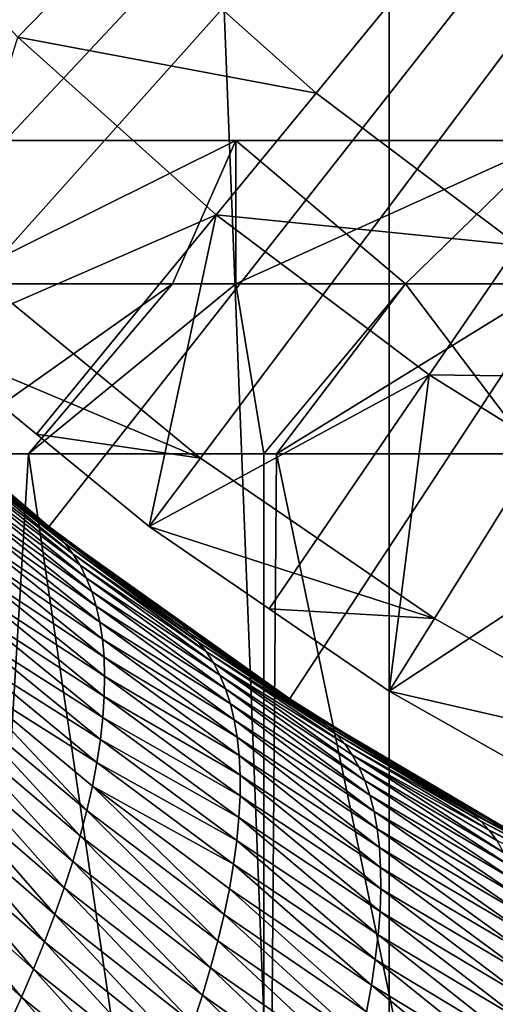
# Model space of a CAD drawing. Extents: x -30 to 30, y -88.1 to 2.2.
# Drawn here: x -7.3 to -5.7, y -76.3 to -72.9 of the extents above; entities that cross this region are included whole.
import ezdxf

# ---------------------------------------------------------------- set-up
doc = ezdxf.new("R2010")
doc.units = 0
doc.header["$MEASUREMENT"] = 0
for name, color, linetype in [('L1', 7, 'Continuous'), ('L5', 7, 'Continuous'), ('L6', 7, 'Continuous')]:
    doc.layers.add(name, color=color, linetype=linetype)

msp = doc.modelspace()

# ---------------------------------------------------------------- linework, layer by layer
at = {"layer": 'L1', "color": 7}
for points in [[(-6.08087, -87.10033, 145.8767), (-6.08087, -53.10034, 145.8767), (-7.423071, -53.10034, 145.2952)], [(-6.08087, -87.10033, 145.8767), (-7.423071, -53.10034, 145.2952), (-7.423071, -87.10033, 145.2952)], [(-4.693648, -87.10033, 146.3407), (-4.693648, -53.10034, 146.3407), (-6.08087, -53.10034, 145.8767)], [(-4.693648, -87.10033, 146.3407), (-6.08087, -53.10034, 145.8767), (-6.08087, -87.10033, 145.8767)], [(-8.706016, -73.26669, 20.00148), (-9.345719, -72.48934, 20.00148), (0, -65.45033, 20.00148)], [(0, -65.45033, 20.00148), (-8.001857, -73.98616, 20.00148), (-8.706016, -73.26669, 20.00148)], [(0, -65.45033, 20.00148), (-7.238456, -74.64244, 20.00148), (-8.001857, -73.98616, 20.00148)], [(-6.421463, -75.23067, 20.00148), (-7.238456, -74.64244, 20.00148), (0, -65.45033, 20.00148)], [(0, -65.45033, 20.00148), (-5.556928, -75.74648, 20.00148), (-6.421463, -75.23067, 20.00148)], [(-7.238456, -74.64244, 20.00148), (-7.237578, -74.64125, 112.1895), (-8.001857, -73.98616, 20.00148)], [(-8.001857, -73.98616, 20.00148), (-7.237578, -74.64125, 112.1895), (-7.270112, -74.61742, 112.2092)], [(-8.001857, -73.98616, 20.00148), (-7.270112, -74.61742, 112.2092), (-7.663827, -74.27793, 112.4797)], [(-7.640878, -74.31356, 112.579), (-7.663827, -74.27793, 112.4797), (-7.270112, -74.61742, 112.2092)], [(-7.210982, -74.66683, 112.2964), (-7.612885, -74.34605, 112.682), (-7.640878, -74.31356, 112.579)], [(-7.640878, -74.31356, 112.579), (-7.270112, -74.61742, 112.2092), (-7.210982, -74.66683, 112.2964)], [(-7.210982, -74.66683, 112.2964), (-7.181808, -74.6981, 112.4026), (-7.612885, -74.34605, 112.682)], [(-7.181808, -74.6981, 112.4026), (-7.587428, -74.38198, 112.7858), (-7.612885, -74.34605, 112.682)], [(-7.564644, -74.4214, 112.8901), (-7.587428, -74.38198, 112.7858), (-7.155131, -74.73312, 112.5095)], [(-7.181808, -74.6981, 112.4026), (-7.155131, -74.73312, 112.5095), (-7.587428, -74.38198, 112.7858)], [(-7.544664, -74.46429, 112.9948), (-7.564644, -74.4214, 112.8901), (-7.131098, -74.77195, 112.6172)], [(-7.564644, -74.4214, 112.8901), (-7.155131, -74.73312, 112.5095), (-7.131098, -74.77195, 112.6172)], [(-7.52761, -74.51066, 113.0996), (-7.544664, -74.46429, 112.9948), (-7.10985, -74.81459, 112.7252)], [(-7.10985, -74.81459, 112.7252), (-7.544664, -74.46429, 112.9948), (-7.131098, -74.77195, 112.6172)], [(-7.513596, -74.56047, 113.2043), (-7.52761, -74.51066, 113.0996), (-7.09152, -74.86104, 112.8333)], [(-7.09152, -74.86104, 112.8333), (-7.52761, -74.51066, 113.0996), (-7.10985, -74.81459, 112.7252)], [(-7.502723, -74.6137, 113.3086), (-7.513596, -74.56047, 113.2043), (-7.076231, -74.9113, 112.9413)], [(-7.076231, -74.9113, 112.9413), (-7.513596, -74.56047, 113.2043), (-7.09152, -74.86104, 112.8333)], [(-7.076231, -74.9113, 112.9413), (-7.064095, -74.96533, 113.049), (-7.502723, -74.6137, 113.3086)], [(-7.502723, -74.6137, 113.3086), (-7.064095, -74.96533, 113.049), (-7.495083, -74.67028, 113.4123)], [(-7.210982, -74.66683, 112.2964), (-7.270112, -74.61742, 112.2092), (-7.237578, -74.64125, 112.1895)], [(-6.787222, -74.97104, 111.9169), (-7.237578, -74.64125, 112.1895), (-7.238456, -74.64244, 20.00148)], [(-6.421463, -75.23067, 20.00148), (-6.418834, -75.22643, 111.7039), (-7.238456, -74.64244, 20.00148)], [(-7.238456, -74.64244, 20.00148), (-6.418834, -75.22643, 111.7039), (-6.544858, -75.14852, 111.7702)], [(-7.238456, -74.64244, 20.00148), (-6.544858, -75.14852, 111.7702), (-6.787222, -74.97104, 111.9169)], [(-7.210982, -74.66683, 112.2964), (-7.237578, -74.64125, 112.1895), (-6.760685, -75.00216, 112.0221)], [(-7.237578, -74.64125, 112.1895), (-6.787222, -74.97104, 111.9169), (-6.760685, -75.00216, 112.0221)], [(-7.49075, -74.73014, 113.5151), (-7.495083, -74.67028, 113.4123), (-7.055209, -75.02306, 113.1559)], [(-7.055209, -75.02306, 113.1559), (-7.495083, -74.67028, 113.4123), (-7.064095, -74.96533, 113.049)], [(-6.760685, -75.00216, 112.0221), (-7.181808, -74.6981, 112.4026), (-7.210982, -74.66683, 112.2964)], [(-6.760685, -75.00216, 112.0221), (-6.730699, -75.03191, 112.1314), (-7.181808, -74.6981, 112.4026)], [(-6.730699, -75.03191, 112.1314), (-7.155131, -74.73312, 112.5095), (-7.181808, -74.6981, 112.4026)], [(-7.055209, -75.02306, 113.1559), (-7.04966, -75.08443, 113.2618), (-7.49075, -74.73014, 113.5151)], [(-7.49075, -74.73014, 113.5151), (-7.04966, -75.08443, 113.2618), (-7.489789, -74.79319, 113.6167)], [(-7.131098, -74.77195, 112.6172), (-7.155131, -74.73312, 112.5095), (-6.703148, -75.06572, 112.2416)], [(-6.730699, -75.03191, 112.1314), (-6.703148, -75.06572, 112.2416), (-7.155131, -74.73312, 112.5095)], [(-7.10985, -74.81459, 112.7252), (-7.131098, -74.77195, 112.6172), (-6.678187, -75.10366, 112.3526)], [(-7.131098, -74.77195, 112.6172), (-6.703148, -75.06572, 112.2416), (-6.678187, -75.10366, 112.3526)], [(-7.489789, -74.79319, 113.6167), (-7.047517, -75.14935, 113.3665), (-7.492245, -74.85931, 113.7169)], [(-7.04966, -75.08443, 113.2618), (-7.047517, -75.14935, 113.3665), (-7.489789, -74.79319, 113.6167)], [(-7.09152, -74.86104, 112.8333), (-7.10985, -74.81459, 112.7252), (-6.655965, -75.14576, 112.464)], [(-6.655965, -75.14576, 112.464), (-7.10985, -74.81459, 112.7252), (-6.678187, -75.10366, 112.3526)], [(-7.498152, -74.92837, 113.8154), (-7.492245, -74.85931, 113.7169), (-7.048834, -75.21768, 113.4696)], [(-7.048834, -75.21768, 113.4696), (-7.492245, -74.85931, 113.7169), (-7.047517, -75.14935, 113.3665)], [(-7.076231, -74.9113, 112.9413), (-7.09152, -74.86104, 112.8333), (-6.636625, -75.19202, 112.5755)], [(-6.636625, -75.19202, 112.5755), (-7.09152, -74.86104, 112.8333), (-6.655965, -75.14576, 112.464)], [(-6.636625, -75.19202, 112.5755), (-6.620297, -75.24245, 112.6869), (-7.076231, -74.9113, 112.9413)], [(-7.076231, -74.9113, 112.9413), (-6.620297, -75.24245, 112.6869), (-7.064095, -74.96533, 113.049)], [(-7.507522, -75.00023, 113.912), (-7.498152, -74.92837, 113.8154), (-7.053648, -75.28929, 113.5709)], [(-7.053648, -75.28929, 113.5709), (-7.498152, -74.92837, 113.8154), (-7.048834, -75.21768, 113.4696)], [(-7.055209, -75.02306, 113.1559), (-7.064095, -74.96533, 113.049), (-6.607101, -75.29702, 112.7979)], [(-6.607101, -75.29702, 112.7979), (-7.064095, -74.96533, 113.049), (-6.620297, -75.24245, 112.6869)], [(-6.760685, -75.00216, 112.0221), (-6.787222, -74.97104, 111.9169), (-6.544858, -75.14852, 111.7702)], [(-7.520356, -75.07475, 114.0064), (-7.507522, -75.00023, 113.912), (-7.061977, -75.36404, 113.6701)], [(-7.061977, -75.36404, 113.6701), (-7.507522, -75.00023, 113.912), (-7.053648, -75.28929, 113.5709)], [(-6.607101, -75.29702, 112.7979), (-6.597146, -75.35567, 112.9081), (-7.055209, -75.02306, 113.1559)], [(-7.055209, -75.02306, 113.1559), (-6.597146, -75.35567, 112.9081), (-7.04966, -75.08443, 113.2618)], [(-6.290076, -75.31855, 111.758), (-6.730699, -75.03191, 112.1314), (-6.760685, -75.00216, 112.0221)], [(-6.760685, -75.00216, 112.0221), (-6.544858, -75.14852, 111.7702), (-6.290076, -75.31855, 111.758)], [(-6.290076, -75.31855, 111.758), (-6.259703, -75.34652, 111.8705), (-6.730699, -75.03191, 112.1314)], [(-6.259703, -75.34652, 111.8705), (-6.703148, -75.06572, 112.2416), (-6.730699, -75.03191, 112.1314)], [(-7.536634, -75.15173, 114.0984), (-7.520356, -75.07475, 114.0064), (-7.073824, -75.44174, 113.7669)], [(-7.073824, -75.44174, 113.7669), (-7.520356, -75.07475, 114.0064), (-7.061977, -75.36404, 113.6701)], [(-6.597146, -75.35567, 112.9081), (-6.590522, -75.41833, 113.0173), (-7.04966, -75.08443, 113.2618)], [(-7.04966, -75.08443, 113.2618), (-6.590522, -75.41833, 113.0173), (-7.047517, -75.14935, 113.3665)], [(-6.678187, -75.10366, 112.3526), (-6.703148, -75.06572, 112.2416), (-6.231677, -75.37887, 111.984)], [(-6.259703, -75.34652, 111.8705), (-6.231677, -75.37887, 111.984), (-6.703148, -75.06572, 112.2416)], [(-6.655965, -75.14576, 112.464), (-6.678187, -75.10366, 112.3526), (-6.183313, -75.45698, 112.2131)], [(-6.183313, -75.45698, 112.2131), (-6.678187, -75.10366, 112.3526), (-6.206161, -75.41568, 112.0983)], [(-6.678187, -75.10366, 112.3526), (-6.231677, -75.37887, 111.984), (-6.206161, -75.41568, 112.0983)], [(-7.55632, -75.23101, 114.1878), (-7.536634, -75.15173, 114.0984), (-7.107982, -75.60523, 113.9523)], [(-7.073824, -75.44174, 113.7669), (-7.089171, -75.5222, 113.861), (-7.536634, -75.15173, 114.0984)], [(-7.107982, -75.60523, 113.9523), (-7.536634, -75.15173, 114.0984), (-7.089171, -75.5222, 113.861)], [(-7.048834, -75.21768, 113.4696), (-7.047517, -75.14935, 113.3665), (-6.587309, -75.4849, 113.125)], [(-6.587309, -75.4849, 113.125), (-7.047517, -75.14935, 113.3665), (-6.590522, -75.41833, 113.0173)], [(-6.636625, -75.19202, 112.5755), (-6.655965, -75.14576, 112.464), (-6.163279, -75.5028, 112.3281)], [(-6.163279, -75.5028, 112.3281), (-6.655965, -75.14576, 112.464), (-6.183313, -75.45698, 112.2131)], [(-6.290076, -75.31855, 111.758), (-6.544858, -75.14852, 111.7702), (-6.418834, -75.22643, 111.7039)], [(-6.163279, -75.5028, 112.3281), (-6.146198, -75.55316, 112.4429), (-6.636625, -75.19202, 112.5755)], [(-6.636625, -75.19202, 112.5755), (-6.146198, -75.55316, 112.4429), (-6.620297, -75.24245, 112.6869)], [(-7.053648, -75.28929, 113.5709), (-7.048834, -75.21768, 113.4696), (-6.587564, -75.55526, 113.2311)], [(-6.587564, -75.55526, 113.2311), (-7.048834, -75.21768, 113.4696), (-6.587309, -75.4849, 113.125)], [(-6.421463, -75.23067, 20.00148), (-6.317208, -75.28925, 111.6505), (-6.418834, -75.22643, 111.7039)], [(-6.290076, -75.31855, 111.758), (-6.418834, -75.22643, 111.7039), (-6.317208, -75.28925, 111.6505)], [(-7.579362, -75.31238, 114.2743), (-7.55632, -75.23101, 114.1878), (-7.130205, -75.69059, 114.0404)], [(-7.130205, -75.69059, 114.0404), (-7.55632, -75.23101, 114.1878), (-7.107982, -75.60523, 113.9523)], [(-6.607101, -75.29702, 112.7979), (-6.620297, -75.24245, 112.6869), (-6.132198, -75.60804, 112.5572)], [(-6.132198, -75.60804, 112.5572), (-6.620297, -75.24245, 112.6869), (-6.146198, -75.55316, 112.4429)], [(-5.829107, -75.59097, 111.3938), (-6.317208, -75.28925, 111.6505), (-6.421463, -75.23067, 20.00148)], [(-5.556928, -75.74648, 20.00148), (-5.554412, -75.74165, 111.2635), (-6.421463, -75.23067, 20.00148)], [(-6.421463, -75.23067, 20.00148), (-5.554412, -75.74165, 111.2635), (-5.749118, -75.64041, 111.3517)], [(-6.421463, -75.23067, 20.00148), (-5.749118, -75.64041, 111.3517), (-5.829107, -75.59097, 111.3938)], [(-7.061977, -75.36404, 113.6701), (-7.053648, -75.28929, 113.5709), (-6.591331, -75.62926, 113.3352)], [(-6.591331, -75.62926, 113.3352), (-7.053648, -75.28929, 113.5709), (-6.587564, -75.55526, 113.2311)], [(-5.829107, -75.59097, 111.3938), (-6.290076, -75.31855, 111.758), (-6.317208, -75.28925, 111.6505)], [(-7.605693, -75.39563, 114.3577), (-7.579362, -75.31238, 114.2743), (-7.155769, -75.77807, 114.1252)], [(-7.155769, -75.77807, 114.1252), (-7.579362, -75.31238, 114.2743), (-7.130205, -75.69059, 114.0404)], [(-6.132198, -75.60804, 112.5572), (-6.121394, -75.66737, 112.6707), (-6.607101, -75.29702, 112.7979)], [(-6.607101, -75.29702, 112.7979), (-6.121394, -75.66737, 112.6707), (-6.597146, -75.35567, 112.9081)], [(-5.829107, -75.59097, 111.3938), (-5.799262, -75.61484, 111.5062), (-6.290076, -75.31855, 111.758)], [(-5.799262, -75.61484, 111.5062), (-6.259703, -75.34652, 111.8705), (-6.290076, -75.31855, 111.758)], [(-6.121394, -75.66737, 112.6707), (-6.113883, -75.73111, 112.7831), (-6.597146, -75.35567, 112.9081)], [(-6.597146, -75.35567, 112.9081), (-6.113883, -75.73111, 112.7831), (-6.590522, -75.41833, 113.0173)], [(-5.799262, -75.61484, 111.5062), (-5.768969, -75.64082, 111.6219), (-6.259703, -75.34652, 111.8705)], [(-5.768969, -75.64082, 111.6219), (-6.231677, -75.37887, 111.984), (-6.259703, -75.34652, 111.8705)], [(-7.073824, -75.44174, 113.7669), (-7.061977, -75.36404, 113.6701), (-6.598633, -75.70673, 113.437)], [(-6.598633, -75.70673, 113.437), (-7.061977, -75.36404, 113.6701), (-6.591331, -75.62926, 113.3352)], [(-6.206161, -75.41568, 112.0983), (-6.231677, -75.37887, 111.984), (-5.740912, -75.67147, 111.7387)], [(-5.768969, -75.64082, 111.6219), (-5.740912, -75.67147, 111.7387), (-6.231677, -75.37887, 111.984)], [(-7.635227, -75.48055, 114.4379), (-7.605693, -75.39563, 114.3577), (-7.184585, -75.86741, 114.2064)], [(-7.184585, -75.86741, 114.2064), (-7.605693, -75.39563, 114.3577), (-7.155769, -75.77807, 114.1252)], [(-6.587309, -75.4849, 113.125), (-6.590522, -75.41833, 113.0173), (-6.109749, -75.79912, 112.894)], [(-6.109749, -75.79912, 112.894), (-6.590522, -75.41833, 113.0173), (-6.113883, -75.73111, 112.7831)], [(-6.183313, -75.45698, 112.2131), (-6.206161, -75.41568, 112.0983), (-5.692167, -75.74717, 111.9745)], [(-5.692167, -75.74717, 111.9745), (-6.206161, -75.41568, 112.0983), (-5.715258, -75.7069, 111.8564)], [(-6.206161, -75.41568, 112.0983), (-5.740912, -75.67147, 111.7387), (-5.715258, -75.7069, 111.8564)], [(-7.089171, -75.5222, 113.861), (-7.073824, -75.44174, 113.7669), (-6.609474, -75.78748, 113.5361)], [(-6.609474, -75.78748, 113.5361), (-7.073824, -75.44174, 113.7669), (-6.598633, -75.70673, 113.437)], [(-6.163279, -75.5028, 112.3281), (-6.183313, -75.45698, 112.2131), (-5.671792, -75.79233, 112.0929)], [(-5.671792, -75.79233, 112.0929), (-6.183313, -75.45698, 112.2131), (-5.692167, -75.74717, 111.9745)], [(-7.667867, -75.56693, 114.5146), (-7.635227, -75.48055, 114.4379), (-7.216551, -75.95839, 114.2839)], [(-7.216551, -75.95839, 114.2839), (-7.635227, -75.48055, 114.4379), (-7.184585, -75.86741, 114.2064)], [(-6.587564, -75.55526, 113.2311), (-6.587309, -75.4849, 113.125), (-6.109058, -75.87131, 113.003)], [(-6.109058, -75.87131, 113.003), (-6.587309, -75.4849, 113.125), (-6.109749, -75.79912, 112.894)], [(-7.107982, -75.60523, 113.9523), (-7.089171, -75.5222, 113.861), (-6.641692, -75.95798, 113.7255)], [(-6.609474, -75.78748, 113.5361), (-6.623839, -75.8713, 113.6324), (-7.089171, -75.5222, 113.861)], [(-6.641692, -75.95798, 113.7255), (-7.089171, -75.5222, 113.861), (-6.623839, -75.8713, 113.6324)], [(-5.671792, -75.79233, 112.0929), (-5.654277, -75.84238, 112.211), (-6.163279, -75.5028, 112.3281)], [(-6.163279, -75.5028, 112.3281), (-5.654277, -75.84238, 112.211), (-6.146198, -75.55316, 112.4429)], [(-6.591331, -75.62926, 113.3352), (-6.587564, -75.55526, 113.2311), (-6.111857, -75.94751, 113.1099)], [(-6.111857, -75.94751, 113.1099), (-6.587564, -75.55526, 113.2311), (-6.109058, -75.87131, 113.003)], [(-6.132198, -75.60804, 112.5572), (-6.146198, -75.55316, 112.4429), (-5.639754, -75.89734, 112.3287)], [(-5.639754, -75.89734, 112.3287), (-6.146198, -75.55316, 112.4429), (-5.654277, -75.84238, 112.211)], [(-7.7035, -75.65454, 114.5878), (-7.667867, -75.56693, 114.5146), (-7.251549, -76.05074, 114.3575)], [(-7.251549, -76.05074, 114.3575), (-7.667867, -75.56693, 114.5146), (-7.216551, -75.95839, 114.2839)], [(-5.749118, -75.64041, 111.3517), (-5.799262, -75.61484, 111.5062), (-5.829107, -75.59097, 111.3938)], [(-7.130205, -75.69059, 114.0404), (-7.107982, -75.60523, 113.9523), (-6.662982, -76.04726, 113.8152)], [(-6.662982, -76.04726, 113.8152), (-7.107982, -75.60523, 113.9523), (-6.641692, -75.95798, 113.7255)], [(-5.639754, -75.89734, 112.3287), (-5.628343, -75.95713, 112.4455), (-6.132198, -75.60804, 112.5572)], [(-6.132198, -75.60804, 112.5572), (-5.628343, -75.95713, 112.4455), (-6.121394, -75.66737, 112.6707)], [(-5.749118, -75.64041, 111.3517), (-5.288679, -75.88971, 111.2689), (-5.799262, -75.61484, 111.5062)], [(-5.288679, -75.88971, 111.2689), (-5.768969, -75.64082, 111.6219), (-5.799262, -75.61484, 111.5062)], [(-7.742001, -75.74315, 114.6573), (-7.7035, -75.65454, 114.5878), (-7.289447, -76.14422, 114.4272)], [(-7.289447, -76.14422, 114.4272), (-7.7035, -75.65454, 114.5878), (-7.251549, -76.05074, 114.3575)], [(-6.598633, -75.70673, 113.437), (-6.591331, -75.62926, 113.3352), (-6.118171, -76.02753, 113.2142)], [(-6.118171, -76.02753, 113.2142), (-6.591331, -75.62926, 113.3352), (-6.111857, -75.94751, 113.1099)], [(-5.288679, -75.88971, 111.2689), (-5.258989, -75.91353, 111.3878), (-5.768969, -75.64082, 111.6219)], [(-5.258989, -75.91353, 111.3878), (-5.740912, -75.67147, 111.7387), (-5.768969, -75.64082, 111.6219)], [(-5.554412, -75.74165, 111.2635), (-5.288679, -75.88971, 111.2689), (-5.749118, -75.64041, 111.3517)], [(-7.155769, -75.77807, 114.1252), (-7.130205, -75.69059, 114.0404), (-6.687634, -76.13889, 113.9013)], [(-6.687634, -76.13889, 113.9013), (-7.130205, -75.69059, 114.0404), (-6.662982, -76.04726, 113.8152)], [(-5.628343, -75.95713, 112.4455), (-5.620148, -76.02172, 112.5611), (-6.121394, -75.66737, 112.6707)], [(-6.121394, -75.66737, 112.6707), (-5.620148, -76.02172, 112.5611), (-6.113883, -75.73111, 112.7831)], [(-5.715258, -75.7069, 111.8564), (-5.740912, -75.67147, 111.7387), (-5.231399, -75.94232, 111.5078)], [(-5.258989, -75.91353, 111.3878), (-5.231399, -75.94232, 111.5078), (-5.740912, -75.67147, 111.7387)], [(-6.609474, -75.78748, 113.5361), (-6.598633, -75.70673, 113.437), (-6.12801, -76.11118, 113.3157)], [(-6.12801, -76.11118, 113.3157), (-6.598633, -75.70673, 113.437), (-6.118171, -76.02753, 113.2142)], [(-7.783235, -75.83255, 114.7231), (-7.742001, -75.74315, 114.6573), (-7.330101, -76.23856, 114.4927)], [(-7.330101, -76.23856, 114.4927), (-7.742001, -75.74315, 114.6573), (-7.289447, -76.14422, 114.4272)], [(-6.109749, -75.79912, 112.894), (-6.113883, -75.73111, 112.7831), (-5.615256, -76.09099, 112.6751)], [(-5.615256, -76.09099, 112.6751), (-6.113883, -75.73111, 112.7831), (-5.620148, -76.02172, 112.5611)], [(-7.184585, -75.86741, 114.2064), (-7.155769, -75.77807, 114.1252), (-6.715558, -76.23261, 113.9835)], [(-6.715558, -76.23261, 113.9835), (-7.155769, -75.77807, 114.1252), (-6.687634, -76.13889, 113.9013)], [(-6.623839, -75.8713, 113.6324), (-6.609474, -75.78748, 113.5361), (-6.141359, -76.19822, 113.4141)], [(-6.141359, -76.19822, 113.4141), (-6.609474, -75.78748, 113.5361), (-6.12801, -76.11118, 113.3157)], [(-6.109058, -75.87131, 113.003), (-6.109749, -75.79912, 112.894), (-5.613739, -76.16481, 112.787)], [(-5.613739, -76.16481, 112.787), (-6.109749, -75.79912, 112.894), (-5.615256, -76.09099, 112.6751)], [(-7.373359, -76.33351, 114.554), (-7.783235, -75.83255, 114.7231), (-7.330101, -76.23856, 114.4927)], [(-7.216551, -75.95839, 114.2839), (-7.184585, -75.86741, 114.2064), (-6.746647, -76.32814, 114.0617)], [(-6.746647, -76.32814, 114.0617), (-7.184585, -75.86741, 114.2064), (-6.715558, -76.23261, 113.9835)], [(-6.641692, -75.95798, 113.7255), (-6.623839, -75.8713, 113.6324), (-6.158185, -76.28841, 113.509)], [(-6.158185, -76.28841, 113.509), (-6.623839, -75.8713, 113.6324), (-6.141359, -76.19822, 113.4141)], [(-6.111857, -75.94751, 113.1099), (-6.109058, -75.87131, 113.003), (-5.615646, -76.24302, 112.8966)], [(-5.615646, -76.24302, 112.8966), (-6.109058, -75.87131, 113.003), (-5.613739, -76.16481, 112.787)], [(-7.251549, -76.05074, 114.3575), (-7.216551, -75.95839, 114.2839), (-6.780779, -76.42519, 114.1356)], [(-6.780779, -76.42519, 114.1356), (-7.216551, -75.95839, 114.2839), (-6.746647, -76.32814, 114.0617)], [(-6.662982, -76.04726, 113.8152), (-6.641692, -75.95798, 113.7255), (-6.178434, -76.38148, 113.6003)], [(-6.178434, -76.38148, 113.6003), (-6.641692, -75.95798, 113.7255), (-6.158185, -76.28841, 113.509)], [(-6.118171, -76.02753, 113.2142), (-6.111857, -75.94751, 113.1099), (-5.621009, -76.32542, 113.0035)], [(-5.621009, -76.32542, 113.0035), (-6.111857, -75.94751, 113.1099), (-5.615646, -76.24302, 112.8966)], [(-6.12801, -76.11118, 113.3157), (-6.118171, -76.02753, 113.2142), (-5.629838, -76.41181, 113.1074)], [(-5.629838, -76.41181, 113.1074), (-6.118171, -76.02753, 113.2142), (-5.621009, -76.32542, 113.0035)], [(-7.289447, -76.14422, 114.4272), (-7.251549, -76.05074, 114.3575), (-6.817817, -76.5235, 114.2053)], [(-6.817817, -76.5235, 114.2053), (-7.251549, -76.05074, 114.3575), (-6.780779, -76.42519, 114.1356)], [(-6.687634, -76.13889, 113.9013), (-6.662982, -76.04726, 113.8152), (-6.202031, -76.47716, 113.6876)], [(-6.202031, -76.47716, 113.6876), (-6.662982, -76.04726, 113.8152), (-6.178434, -76.38148, 113.6003)], [(-6.141359, -76.19822, 113.4141), (-6.12801, -76.11118, 113.3157), (-5.64212, -76.50191, 113.2078)], [(-5.64212, -76.50191, 113.2078), (-6.12801, -76.11118, 113.3157), (-5.629838, -76.41181, 113.1074)], [(-7.330101, -76.23856, 114.4927), (-7.289447, -76.14422, 114.4272), (-6.85761, -76.62276, 114.2705)], [(-6.85761, -76.62276, 114.2705), (-7.289447, -76.14422, 114.4272), (-6.817817, -76.5235, 114.2053)], [(-6.715558, -76.23261, 113.9835), (-6.687634, -76.13889, 113.9013), (-6.228886, -76.57514, 113.7707)], [(-6.228886, -76.57514, 113.7707), (-6.687634, -76.13889, 113.9013), (-6.202031, -76.47716, 113.6876)], [(-6.158185, -76.28841, 113.509), (-6.141359, -76.19822, 113.4141), (-5.657825, -76.59549, 113.3045)], [(-5.657825, -76.59549, 113.3045), (-6.141359, -76.19822, 113.4141), (-5.64212, -76.50191, 113.2078)], [(-7.373359, -76.33351, 114.554), (-7.330101, -76.23856, 114.4927), (-6.899999, -76.72271, 114.3311)], [(-6.899999, -76.72271, 114.3311), (-7.330101, -76.23856, 114.4927), (-6.85761, -76.62276, 114.2705)], [(-6.746647, -76.32814, 114.0617), (-6.715558, -76.23261, 113.9835), (-6.258888, -76.67512, 113.8495)], [(-6.258888, -76.67512, 113.8495), (-6.715558, -76.23261, 113.9835), (-6.228886, -76.57514, 113.7707)]]:
    msp.add_3dface(points, dxfattribs=at)
at = {"layer": 'L5', "color": 7}
for points in [[(-13.9, -73.33034, 130.0015), (-13.88713, -73.33034, 130.5995), (0, -73.33034, 130.0015)], [(-13.9, -73.33034, 130.0015), (0, -73.33034, 130.0015), (-13.88713, -73.33034, 129.4035)], [(0, -73.33034, 130.0015), (-13.78431, -73.33034, 128.2119), (-13.88713, -73.33034, 129.4035)], [(-13.88713, -73.33034, 130.5995), (-13.78431, -73.33034, 131.7911), (0, -73.33034, 130.0015)], [(0, -73.33034, 130.0015), (-13.57944, -73.33034, 127.0335), (-13.78431, -73.33034, 128.2119)], [(0, -73.33034, 130.0015), (-13.78431, -73.33034, 131.7911), (-13.57944, -73.33034, 132.9694)], [(-13.27404, -73.33034, 125.8772), (-13.57944, -73.33034, 127.0335), (0, -73.33034, 130.0015)], [(0, -73.33034, 130.0015), (-13.57944, -73.33034, 132.9694), (-13.27404, -73.33034, 134.1258)], [(0, -73.33034, 130.0015), (-12.87035, -73.33034, 124.7513), (-13.27404, -73.33034, 125.8772)], [(-13.27404, -73.33034, 134.1258), (-12.87035, -73.33034, 135.2516), (0, -73.33034, 130.0015)], [(0, -73.33034, 130.0015), (-12.37138, -73.33034, 123.6644), (-12.87035, -73.33034, 124.7513)], [(0, -73.33034, 130.0015), (-12.87035, -73.33034, 135.2516), (-12.37138, -73.33034, 136.3386)], [(-11.78082, -73.33034, 122.6243), (-12.37138, -73.33034, 123.6644), (0, -73.33034, 130.0015)], [(0, -73.33034, 130.0015), (-12.37138, -73.33034, 136.3386), (-11.78082, -73.33034, 137.3786)], [(0, -73.33034, 130.0015), (-11.10303, -73.33034, 121.6389), (-11.78082, -73.33034, 122.6243)], [(-11.78082, -73.33034, 137.3786), (-11.10303, -73.33034, 138.3641), (0, -73.33034, 130.0015)], [(0, -73.33034, 130.0015), (-10.34304, -73.33034, 120.7154), (-11.10303, -73.33034, 121.6389)], [(0, -73.33034, 130.0015), (-11.10303, -73.33034, 138.3641), (-10.34304, -73.33034, 139.2876)], [(-9.50648, -73.33034, 119.8606), (-10.34304, -73.33034, 120.7154), (0, -73.33034, 130.0015)], [(0, -73.33034, 130.0015), (-10.34304, -73.33034, 139.2876), (-9.50648, -73.33034, 140.1423)], [(0, -73.33034, 130.0015), (-8.599533, -73.33034, 119.0809), (-9.50648, -73.33034, 119.8606)], [(-9.50648, -73.33034, 140.1423), (-8.599533, -73.33034, 140.922), (0, -73.33034, 130.0015)], [(0, -73.33034, 130.0015), (-7.628917, -73.33034, 118.3821), (-8.599533, -73.33034, 119.0809)], [(0, -73.33034, 130.0015), (-8.599533, -73.33034, 140.922), (-7.628917, -73.33034, 141.6208)], [(-6.60182, -73.33034, 117.7693), (-7.58178, -73.81694, 118.354), (-7.628917, -73.33034, 118.3821)], [(-7.628917, -73.33034, 141.6208), (-7.58178, -73.81694, 141.649), (-6.60182, -73.33034, 142.2337)], [(-6.60182, -73.33034, 117.7693), (-7.628917, -73.33034, 118.3821), (0, -73.33034, 130.0015)], [(0, -73.33034, 130.0015), (-7.628917, -73.33034, 141.6208), (-6.60182, -73.33034, 142.2337)], [(-6.60182, -73.33034, 117.7693), (-6.816611, -73.81694, 117.8975), (-7.58178, -73.81694, 118.354)], [(-7.58178, -73.81694, 141.649), (-6.816611, -73.81694, 142.1055), (-6.60182, -73.33034, 142.2337)], [(-6.60182, -73.81694, 117.7693), (-6.816611, -73.81694, 117.8975), (-6.60182, -73.33034, 117.7693)], [(-6.60182, -73.33034, 142.2337), (-6.816611, -73.81694, 142.1055), (-6.60182, -73.81694, 142.2337)], [(-6.60182, -73.81694, 117.7693), (-6.60182, -73.33034, 117.7693), (-6.025393, -73.81694, 117.4895)], [(-6.025393, -73.81694, 117.4895), (-6.60182, -73.33034, 117.7693), (-5.525845, -73.33034, 117.2471)], [(-6.60182, -73.33034, 142.2337), (-6.60182, -73.81694, 142.2337), (-5.525845, -73.33034, 142.7559)], [(-5.525845, -73.33034, 142.7559), (-6.60182, -73.81694, 142.2337), (-6.025393, -73.81694, 142.5134)], [(0, -73.33034, 130.0015), (-5.525845, -73.33034, 117.2471), (-6.60182, -73.33034, 117.7693)], [(-6.60182, -73.33034, 142.2337), (-5.525845, -73.33034, 142.7559), (0, -73.33034, 130.0015)], [(-6.025393, -73.81694, 117.4895), (-5.525845, -73.33034, 117.2471), (-5.525845, -73.81694, 117.2471)], [(-6.025393, -73.81694, 142.5134), (-5.525845, -73.81694, 142.7559), (-5.525845, -73.33034, 142.7559)], [(-6.816611, -73.81694, 117.8975), (-7.306286, -74.39429, 117.0288), (-7.634334, -74.39429, 117.2059)], [(-6.816611, -73.81694, 117.8975), (-7.634334, -74.39429, 117.2059), (-7.58178, -73.81694, 118.354)], [(-7.306286, -74.39429, 142.9741), (-6.816611, -73.81694, 142.1055), (-7.634334, -74.39429, 142.7971)], [(-7.634334, -74.39429, 142.7971), (-6.816611, -73.81694, 142.1055), (-7.58178, -73.81694, 141.649)], [(-6.60182, -73.81694, 117.7693), (-6.506104, -74.39429, 116.597), (-7.306286, -74.39429, 117.0288)], [(-6.60182, -73.81694, 117.7693), (-7.306286, -74.39429, 117.0288), (-6.816611, -73.81694, 117.8975)], [(-6.506104, -74.39429, 143.406), (-6.60182, -73.81694, 142.2337), (-7.306286, -74.39429, 142.9741)], [(-7.306286, -74.39429, 142.9741), (-6.60182, -73.81694, 142.2337), (-6.816611, -73.81694, 142.1055)], [(-6.025393, -73.81694, 117.4895), (-6.506104, -74.39429, 116.597), (-6.60182, -73.81694, 117.7693)], [(-6.506104, -74.39429, 143.406), (-6.025393, -73.81694, 142.5134), (-6.60182, -73.81694, 142.2337)], [(-6.025393, -73.81694, 117.4895), (-6.464112, -74.39429, 116.5788), (-6.506104, -74.39429, 116.597)], [(-6.464112, -74.39429, 143.4242), (-6.025393, -73.81694, 142.5134), (-6.506104, -74.39429, 143.406)], [(-5.587722, -74.39429, 116.1991), (-6.464112, -74.39429, 116.5788), (-6.025393, -73.81694, 117.4895)], [(-5.587722, -74.39429, 143.8039), (-5.525845, -73.81694, 142.7559), (-6.464112, -74.39429, 143.4242)], [(-6.464112, -74.39429, 143.4242), (-5.525845, -73.81694, 142.7559), (-6.025393, -73.81694, 142.5134)], [(-5.525845, -73.81694, 117.2471), (-5.587722, -74.39429, 116.1991), (-6.025393, -73.81694, 117.4895)], [(-7.634334, -79.83033, 117.2059), (-7.634334, -74.39429, 117.2059), (-7.306286, -74.39429, 117.0288)], [(-7.634334, -79.83033, 117.2059), (-7.306286, -74.39429, 117.0288), (-6.506104, -79.83033, 116.597)], [(-6.506104, -79.83033, 143.406), (-7.306286, -74.39429, 142.9741), (-7.634334, -79.83033, 142.7971)], [(-7.634334, -74.39429, 142.7971), (-7.634334, -79.83033, 142.7971), (-7.306286, -74.39429, 142.9741)], [(-6.506104, -74.39429, 116.597), (-6.506104, -79.83033, 116.597), (-7.306286, -74.39429, 117.0288)], [(-6.506104, -79.83033, 143.406), (-6.506104, -74.39429, 143.406), (-7.306286, -74.39429, 142.9741)], [(-6.464112, -74.39429, 116.5788), (-5.329704, -79.83033, 116.0873), (-6.506104, -79.83033, 116.597)], [(-6.464112, -74.39429, 116.5788), (-6.506104, -79.83033, 116.597), (-6.506104, -74.39429, 116.597)], [(-5.329704, -79.83033, 143.9157), (-6.464112, -74.39429, 143.4242), (-6.506104, -79.83033, 143.406)], [(-6.464112, -74.39429, 143.4242), (-6.506104, -74.39429, 143.406), (-6.506104, -79.83033, 143.406)], [(-5.587722, -74.39429, 116.1991), (-5.329704, -79.83033, 116.0873), (-6.464112, -74.39429, 116.5788)], [(-5.329704, -79.83033, 143.9157), (-5.587722, -74.39429, 143.8039), (-6.464112, -74.39429, 143.4242)]]:
    msp.add_3dface(points, dxfattribs=at)
at = {"layer": 'L6', "color": 7}
for points in [[(0, -65.45033, 20.00148), (-8.78687, -72.39518, 20.00148), (-8.157331, -73.12483, 20.00148)], [(-8.157331, -73.12483, 20.00148), (-7.467396, -73.79767, 20.00148), (0, -65.45033, 20.00148)], [(0, -65.45033, 20.00148), (-7.467396, -73.79767, 20.00148), (-6.722176, -74.4087, 20.00148)], [(0, -65.45033, -9.998522), (-6.329387, -73.1697, -9.998522), (-6.96955, -72.59702, -9.998522)], [(0, -65.45033, 20.00148), (-6.722176, -74.4087, 20.00148), (-5.927187, -74.95341, 20.00148)], [(-5.642363, -73.68523, -9.998522), (-6.329387, -73.1697, -9.998522), (0, -65.45033, -9.998522)], [(-5.927187, -74.95341, 20.00148), (-5.088316, -75.42776, 20.00148), (0, -65.45033, 20.00148)], [(-7.962567, -72.32039, -9.498799), (-6.96955, -72.59702, -9.998522), (-7.342508, -72.97946, -9.498799)], [(-7.342508, -72.97946, -9.498799), (-6.96955, -72.59702, -9.998522), (-6.329387, -73.1697, -9.998522)], [(-6.668088, -73.58278, -9.498799), (-7.660963, -74.01405, 19.71116), (-7.342508, -72.97946, -9.498799)], [(-7.342508, -72.97946, -9.498799), (-6.329387, -73.1697, -9.998522), (-6.668088, -73.58278, -9.498799)], [(-6.668088, -73.58278, -9.498799), (-6.329387, -73.1697, -9.998522), (-5.642363, -73.68523, -9.998522)], [(-6.668088, -73.58278, -9.498799), (-7.278695, -74.32748, 19.71116), (-7.660963, -74.01405, 19.71116)], [(-6.896426, -74.64092, 19.71116), (-7.278695, -74.32748, 19.71116), (-6.668088, -73.58278, -9.498799)], [(-5.9443, -74.1259, -9.498799), (-6.896426, -74.64092, 19.71116), (-6.668088, -73.58278, -9.498799)], [(-6.668088, -73.58278, -9.498799), (-5.642363, -73.68523, -9.998522), (-5.9443, -74.1259, -9.498799)], [(-5.9443, -74.1259, -9.498799), (-5.642363, -73.68523, -9.998522), (-4.913565, -74.13979, -9.998522)], [(-7.467396, -73.79767, 20.00148), (-7.660963, -74.01405, 19.71116), (-6.722176, -74.4087, 20.00148)], [(-7.660963, -74.01405, 19.71116), (-7.278695, -74.32748, 19.71116), (-6.722176, -74.4087, 20.00148)], [(-5.9443, -74.1259, -9.498799), (-6.488628, -74.92033, 19.71116), (-6.896426, -74.64092, 19.71116)], [(-6.08083, -75.19975, 19.71116), (-6.488628, -74.92033, 19.71116), (-5.9443, -74.1259, -9.498799)], [(-5.176502, -74.60479, -9.498799), (-6.08083, -75.19975, 19.71116), (-5.9443, -74.1259, -9.498799)], [(-5.9443, -74.1259, -9.498799), (-4.913565, -74.13979, -9.998522), (-5.176502, -74.60479, -9.498799)], [(-6.722176, -74.4087, 20.00148), (-7.278695, -74.32748, 19.71116), (-6.896426, -74.64092, 19.71116)], [(-6.722176, -74.4087, 20.00148), (-6.896426, -74.64092, 19.71116), (-5.927187, -74.95341, 20.00148)], [(-5.176502, -74.60479, -9.498799), (-5.650522, -75.44307, 19.71116), (-6.08083, -75.19975, 19.71116)], [(-6.896426, -74.64092, 19.71116), (-6.488628, -74.92033, 19.71116), (-5.927187, -74.95341, 20.00148)], [(-5.927187, -74.95341, 20.00148), (-6.488628, -74.92033, 19.71116), (-6.08083, -75.19975, 19.71116)], [(-5.927187, -74.95341, 20.00148), (-6.08083, -75.19975, 19.71116), (-5.088316, -75.42776, 20.00148)], [(-6.08083, -75.19975, 19.71116), (-5.650522, -75.44307, 19.71116), (-5.088316, -75.42776, 20.00148)]]:
    msp.add_3dface(points, dxfattribs=at)

doc.saveas('drawing.dxf')
